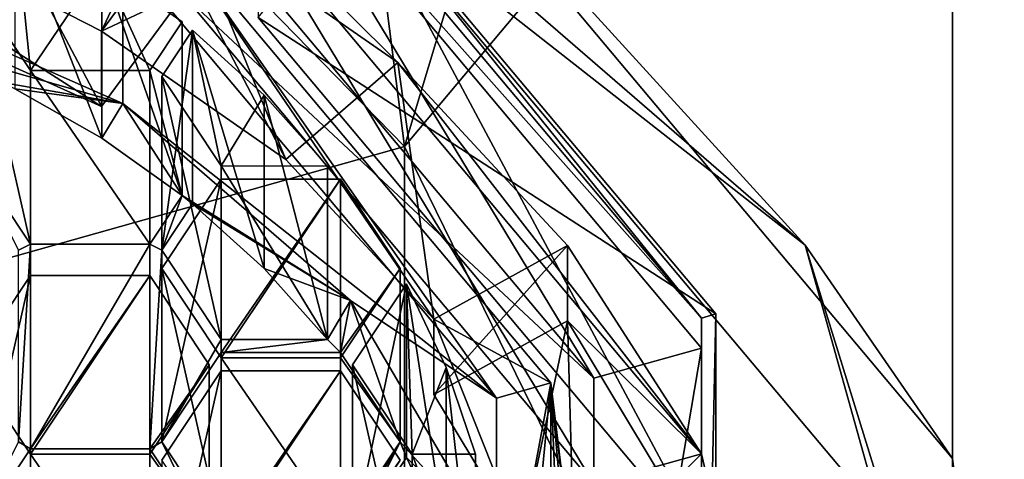
# Model space of a CAD drawing. Units: millimetres. Extents: x -24 to 24, y -118 to 40.
# Drawn here: x 3 to 10, y -107 to -104 of the extents above; entities that cross this region are included whole.
import ezdxf

# ---------------------------------------------------------------- set-up
doc = ezdxf.new("R2010")
doc.units = ezdxf.units.MM
doc.header["$LTSCALE"] = 52.148148
for name, color, linetype in [('161', 7, 'CONTINUOUS'), ('162', 7, 'CONTINUOUS'), ('163', 7, 'CONTINUOUS'), ('164', 7, 'CONTINUOUS'), ('165', 7, 'CONTINUOUS'), ('166', 7, 'CONTINUOUS'), ('171', 7, 'CONTINUOUS'), ('172', 7, 'CONTINUOUS'), ('173', 7, 'CONTINUOUS'), ('350', 7, 'CONTINUOUS'), ('351', 7, 'CONTINUOUS'), ('352', 7, 'CONTINUOUS'), ('353', 7, 'CONTINUOUS'), ('354', 7, 'CONTINUOUS'), ('355', 7, 'CONTINUOUS'), ('356', 7, 'CONTINUOUS'), ('357', 7, 'CONTINUOUS'), ('358', 7, 'CONTINUOUS'), ('359', 7, 'CONTINUOUS'), ('360', 7, 'CONTINUOUS'), ('361', 7, 'CONTINUOUS'), ('37', 7, 'CONTINUOUS'), ('388', 7, 'CONTINUOUS'), ('389', 7, 'CONTINUOUS'), ('39', 7, 'CONTINUOUS'), ('390', 7, 'CONTINUOUS'), ('398', 7, 'CONTINUOUS'), ('399', 7, 'CONTINUOUS'), ('400', 7, 'CONTINUOUS'), ('401', 7, 'CONTINUOUS'), ('402', 7, 'CONTINUOUS'), ('403', 7, 'CONTINUOUS'), ('404', 7, 'CONTINUOUS'), ('405', 7, 'CONTINUOUS'), ('406', 7, 'CONTINUOUS'), ('407', 7, 'CONTINUOUS'), ('408', 7, 'CONTINUOUS'), ('409', 7, 'CONTINUOUS'), ('45', 7, 'CONTINUOUS'), ('46', 7, 'CONTINUOUS'), ('48', 7, 'CONTINUOUS'), ('638', 7, 'CONTINUOUS'), ('639', 7, 'CONTINUOUS'), ('641', 7, 'CONTINUOUS'), ('667', 7, 'CONTINUOUS')]:
    doc.layers.add(name, color=color, linetype=linetype)

msp = doc.modelspace()

# ---------------------------------------------------------------- linework, layer by layer
at = {"layer": '161', "color": 252, "linetype": 'Continuous', "true_color": 0x8c8c8c}
for points in [[(4.8503, -102.5707, 69.5212), (7.846, -106.1429, 71.5836), (4.8495, -102.77, 69.1744), (4.8503, -102.5707, 69.5212)], [(4.8495, -102.77, 69.1744), (7.846, -106.1429, 71.5836), (7.8462, -106.3423, 71.2369), (4.8495, -102.77, 69.1744)], [(7.846, -106.1429, 71.5836), (7.846, -110.5571, 74.1322), (7.8462, -106.3423, 71.2369), (7.846, -106.1429, 71.5836)], [(7.8462, -106.3423, 71.2369), (7.846, -110.5571, 74.1322), (7.8462, -110.7577, 73.7861), (7.8462, -106.3423, 71.2369)]]:
    msp.add_3dface(points, dxfattribs=at)
at = {"layer": '162', "color": 252, "linetype": 'Continuous', "true_color": 0x8c8c8c}
for points in [[(4.4085, -103.2954, 69.4777), (4.8495, -102.77, 69.1744), (7.1328, -106.5426, 71.3525), (4.4085, -103.2954, 69.4777)], [(4.8495, -102.77, 69.1744), (7.8462, -106.3423, 71.2369), (7.1328, -106.5426, 71.3525), (4.8495, -102.77, 69.1744)], [(7.8462, -106.3423, 71.2369), (7.8462, -110.7577, 73.7861), (7.1328, -110.5574, 73.6704), (7.8462, -106.3423, 71.2369)], [(7.1328, -106.5426, 71.3525), (7.8462, -106.3423, 71.2369), (7.1328, -110.5574, 73.6704), (7.1328, -106.5426, 71.3525)]]:
    msp.add_3dface(points, dxfattribs=at)
at = {"layer": '163', "color": 252, "linetype": 'Continuous', "true_color": 0x8c8c8c}
for points in [[(4.4085, -103.2954, 69.4777), (7.1328, -106.5426, 71.3525), (4.4085, -103.9954, 68.2653), (4.4085, -103.2954, 69.4777)], [(4.4085, -103.9954, 68.2653), (7.1328, -106.5426, 71.3525), (7.1328, -107.2426, 70.1401), (4.4085, -103.9954, 68.2653)], [(7.1328, -106.5426, 71.3525), (7.1328, -110.5574, 73.6704), (7.1328, -107.2426, 70.1401), (7.1328, -106.5426, 71.3525)]]:
    msp.add_3dface(points, dxfattribs=at)
at = {"layer": '164', "color": 252, "linetype": 'Continuous', "true_color": 0x8c8c8c}
for points in [[(4.4085, -103.9954, 68.2653), (7.1328, -107.2426, 70.1401), (4.8495, -103.47, 67.9619), (4.4085, -103.9954, 68.2653)], [(4.8495, -103.47, 67.9619), (7.1328, -107.2426, 70.1401), (7.8462, -107.0423, 70.0244), (4.8495, -103.47, 67.9619)], [(7.8462, -107.0423, 70.0244), (7.1328, -107.2426, 70.1401), (7.8462, -111.4577, 72.5737), (7.8462, -107.0423, 70.0244)]]:
    msp.add_3dface(points, dxfattribs=at)
at = {"layer": '165', "color": 252, "linetype": 'Continuous', "true_color": 0x8c8c8c}
for points in [[(4.4327, -103.4742, 67.387), (4.8495, -103.47, 67.9619), (5.8336, -104.4479, 67.9492), (4.4327, -103.4742, 67.387)], [(4.8495, -103.47, 67.9619), (7.8462, -107.0423, 70.0244), (5.8336, -104.4479, 67.9492), (4.8495, -103.47, 67.9619)], [(5.8336, -104.4479, 67.9492), (7.8462, -107.0423, 70.0244), (6.958, -105.6612, 68.6497), (5.8336, -104.4479, 67.9492)], [(6.958, -105.6612, 68.6497), (7.8462, -107.0423, 70.0244), (6.958, -106.1612, 67.7836), (6.958, -105.6612, 68.6497)], [(6.958, -106.1612, 67.7836), (7.8462, -107.0423, 70.0244), (7.6221, -107.266, 68.4215), (6.958, -106.1612, 67.7836)], [(7.6221, -107.266, 68.4215), (7.8462, -107.0423, 70.0244), (8.0544, -107.9536, 69.9732), (7.6221, -107.266, 68.4215)], [(7.8462, -107.0423, 70.0244), (7.8462, -111.4577, 72.5737), (8.0544, -107.9536, 69.9732), (7.8462, -107.0423, 70.0244)]]:
    msp.add_3dface(points, dxfattribs=at)
at = {"layer": '166', "color": 252, "linetype": 'Continuous', "true_color": 0x8c8c8c}
for points in [[(2.7548, -104.2391, 66.6739), (3.1571, -103.3991, 66.189), (3.8686, -104.7411, 66.9638), (2.7548, -104.2391, 66.6739)], [(3.1571, -103.3991, 66.189), (4.4327, -103.9742, 66.521), (3.8686, -104.7411, 66.9638), (3.1571, -103.3991, 66.189)], [(6.0724, -106.6497, 68.0657), (6.958, -106.1612, 67.7836), (6.652, -107.614, 68.6224), (6.0724, -106.6497, 68.0657)], [(6.958, -106.1612, 67.7836), (7.0293, -108.6504, 69.2208), (6.652, -107.614, 68.6224), (6.958, -106.1612, 67.7836)], [(6.958, -106.1612, 67.7836), (7.6221, -107.266, 68.4215), (7.0293, -108.6504, 69.2208), (6.958, -106.1612, 67.7836)]]:
    msp.add_3dface(points, dxfattribs=at)
at = {"layer": '171', "color": 252, "linetype": 'Continuous', "true_color": 0x8c8c8c}
for points in [[(3.8686, -104.2411, 67.8298), (4.4327, -103.4742, 67.387), (5.0911, -105.091, 68.3205), (3.8686, -104.2411, 67.8298)], [(4.4327, -103.4742, 67.387), (5.8336, -104.4479, 67.9492), (5.0911, -105.091, 68.3205), (4.4327, -103.4742, 67.387)], [(4.0092, -104.7206, 68.1066), (2.5945, -104.3151, 67.8725), (2.1077, -103.8816, 67.6222), (4.0092, -104.7206, 68.1066)], [(3.2119, -104.5812, 68.0262), (2.5945, -104.3151, 67.8725), (4.0092, -104.7206, 68.1066), (3.2119, -104.5812, 68.0262)], [(5.0911, -105.091, 68.3205), (5.8336, -104.4479, 67.9492), (6.0724, -106.1497, 68.9317), (5.0911, -105.091, 68.3205)], [(5.8336, -104.4479, 67.9492), (6.958, -105.6612, 68.6497), (6.0724, -106.1497, 68.9317), (5.8336, -104.4479, 67.9492)], [(3.2949, -104.6226, 68.05), (3.2119, -104.5812, 68.0262), (4.0092, -104.7206, 68.1066), (3.2949, -104.6226, 68.05)], [(3.8708, -104.9509, 68.2396), (3.2949, -104.6226, 68.05), (4.0092, -104.7206, 68.1066), (3.8708, -104.9509, 68.2396)], [(4.4034, -105.3299, 68.4584), (3.8708, -104.9509, 68.2396), (4.0092, -104.7206, 68.1066), (4.4034, -105.3299, 68.4584)], [(5.5184, -106.0275, 68.8612), (4.4034, -105.3299, 68.4584), (4.0092, -104.7206, 68.1066), (5.5184, -106.0275, 68.8612)], [(3.0032, -105.0602, 68.3027), (3.3982, -105.6527, 68.6448), (3.3188, -105.6924, 68.6677), (3.0032, -105.0602, 68.3027)], [(4.4034, -105.3299, 68.4584), (4.2676, -105.6924, 68.6677), (4.1882, -105.6527, 68.6448), (4.4034, -105.3299, 68.4584)], [(4.4723, -105.3853, 68.4904), (4.2676, -105.6924, 68.6677), (4.4034, -105.3299, 68.4584), (4.4723, -105.3853, 68.4904)], [(4.4723, -105.3853, 68.4904), (4.4034, -105.3299, 68.4584), (5.5184, -106.0275, 68.8612), (4.4723, -105.3853, 68.4904)], [(4.9465, -105.8148, 68.7384), (4.4723, -105.3853, 68.4904), (5.5184, -106.0275, 68.8612), (4.9465, -105.8148, 68.7384)], [(3.3188, -105.6924, 68.6677), (3.3982, -105.6527, 68.6448), (3.3188, -106.964, 69.4019), (3.3188, -105.6924, 68.6677)], [(3.3188, -106.964, 69.4019), (3.3982, -105.6527, 68.6448), (3.3982, -107.0109, 69.4289), (3.3188, -106.964, 69.4019)], [(3.3982, -105.6527, 68.6448), (4.1882, -105.6527, 68.6448), (3.3982, -107.0109, 69.4289), (3.3982, -105.6527, 68.6448)], [(3.3982, -107.0109, 69.4289), (4.1882, -105.6527, 68.6448), (4.1882, -107.0109, 69.4289), (3.3982, -107.0109, 69.4289)], [(4.1882, -105.6527, 68.6448), (4.2676, -105.6924, 68.6677), (4.1882, -107.0109, 69.4289), (4.1882, -105.6527, 68.6448)], [(4.2676, -105.6924, 68.6677), (4.2676, -106.964, 69.4019), (4.1882, -107.0109, 69.4289), (4.2676, -105.6924, 68.6677)], [(4.2676, -105.6924, 68.6677), (4.6626, -106.2849, 69.0098), (4.2676, -106.964, 69.4019), (4.2676, -105.6924, 68.6677)], [(5.366, -106.285, 69.0098), (4.9465, -105.8148, 68.7384), (5.5184, -106.0275, 68.8612), (5.366, -106.285, 69.0098)], [(5.4526, -106.3715, 69.0598), (5.366, -106.285, 69.0098), (5.5184, -106.0275, 68.8612), (5.4526, -106.3715, 69.0598)], [(5.8476, -106.964, 69.4019), (5.4526, -106.3715, 69.0598), (5.5184, -106.0275, 68.8612), (5.8476, -106.964, 69.4019)], [(6.4874, -107.6744, 69.812), (5.8476, -106.964, 69.4019), (5.5184, -106.0275, 68.8612), (6.4874, -107.6744, 69.812)], [(4.2676, -106.964, 69.4019), (4.6626, -106.2849, 69.0098), (4.6626, -106.3715, 69.0598), (4.2676, -106.964, 69.4019)], [(4.6626, -106.2849, 69.0098), (5.366, -106.285, 69.0098), (4.6626, -106.3715, 69.0598), (4.6626, -106.2849, 69.0098)], [(4.6626, -106.3715, 69.0598), (5.366, -106.285, 69.0098), (5.4526, -106.3715, 69.0598), (4.6626, -106.3715, 69.0598)], [(3.0032, -107.6034, 69.771), (3.3188, -106.964, 69.4019), (3.3982, -107.0109, 69.4289), (3.0032, -107.6034, 69.771)], [(4.1882, -107.0109, 69.4289), (4.2676, -106.964, 69.4019), (4.5832, -107.6034, 69.771), (4.1882, -107.0109, 69.4289)], [(4.2676, -106.964, 69.4019), (4.6626, -107.5565, 69.7439), (4.5832, -107.6034, 69.771), (4.2676, -106.964, 69.4019)], [(5.532, -107.6034, 69.771), (5.4526, -107.6431, 69.7939), (5.8476, -106.964, 69.4019), (5.532, -107.6034, 69.771)], [(5.8476, -106.964, 69.4019), (5.4526, -107.6431, 69.7939), (5.4526, -107.5565, 69.7439), (5.8476, -106.964, 69.4019)], [(5.8894, -107.0673, 69.4615), (5.532, -107.6034, 69.771), (5.8476, -106.964, 69.4019), (5.8894, -107.0673, 69.4615)], [(5.8894, -107.0673, 69.4615), (5.8476, -106.964, 69.4019), (6.4874, -107.6744, 69.812), (5.8894, -107.0673, 69.4615)], [(6.1538, -107.6211, 69.7813), (5.8894, -107.0673, 69.4615), (6.4874, -107.6744, 69.812), (6.1538, -107.6211, 69.7813)]]:
    msp.add_3dface(points, dxfattribs=at)
at = {"layer": '172', "color": 252, "linetype": 'Continuous', "true_color": 0x8c8c8c}
for points in [[(4.4327, -103.9742, 66.521), (4.4327, -103.4742, 67.387), (3.8686, -104.2411, 67.8298), (4.4327, -103.9742, 66.521)], [(3.8686, -104.7411, 66.9638), (4.4327, -103.9742, 66.521), (3.8686, -104.2411, 67.8298), (3.8686, -104.7411, 66.9638)]]:
    msp.add_3dface(points, dxfattribs=at)
at = {"layer": '173', "color": 252, "linetype": 'Continuous', "true_color": 0x8c8c8c}
for points in [[(6.958, -105.6612, 68.6497), (6.958, -106.1612, 67.7836), (6.0724, -106.6497, 68.0657), (6.958, -105.6612, 68.6497)], [(6.958, -105.6612, 68.6497), (6.0724, -106.6497, 68.0657), (6.0724, -106.1497, 68.9317), (6.958, -105.6612, 68.6497)]]:
    msp.add_3dface(points, dxfattribs=at)
at = {"layer": '350', "color": 252, "linetype": 'Continuous', "true_color": 0x8c8c8c}
for points in [[(5.8894, -107.0673, 69.4615), (6.1538, -107.6211, 69.7813), (5.8894, -105.9173, 71.4534), (5.8894, -107.0673, 69.4615)], [(5.8894, -105.9173, 71.4534), (6.1538, -107.6211, 69.7813), (6.1538, -106.4711, 71.7731), (5.8894, -105.9173, 71.4534)], [(6.1538, -107.6211, 69.7813), (6.3489, -108.1961, 70.1132), (6.1538, -106.4711, 71.7731), (6.1538, -107.6211, 69.7813)], [(6.1538, -106.4711, 71.7731), (6.3489, -108.1961, 70.1132), (6.3489, -107.0461, 72.1051), (6.1538, -106.4711, 71.7731)]]:
    msp.add_3dface(points, dxfattribs=at)
at = {"layer": '351', "color": 252, "linetype": 'Continuous', "true_color": 0x8c8c8c}
for points in [[(6.3489, -108.1961, 70.1132), (5.927, -108.1959, 70.1131), (5.927, -107.0459, 72.105), (6.3489, -108.1961, 70.1132)], [(6.3489, -107.0461, 72.1051), (6.3489, -108.1961, 70.1132), (5.927, -107.0459, 72.105), (6.3489, -107.0461, 72.1051)]]:
    msp.add_3dface(points, dxfattribs=at)
at = {"layer": '352', "color": 252, "linetype": 'Continuous', "true_color": 0x8c8c8c}
for points in [[(5.927, -108.1959, 70.1131), (5.532, -107.6034, 69.771), (5.532, -106.4534, 71.7629), (5.927, -108.1959, 70.1131)], [(5.927, -107.0459, 72.105), (5.927, -108.1959, 70.1131), (5.532, -106.4534, 71.7629), (5.927, -107.0459, 72.105)]]:
    msp.add_3dface(points, dxfattribs=at)
at = {"layer": '353', "color": 252, "linetype": 'Continuous', "true_color": 0x8c8c8c}
for points in [[(5.532, -107.6034, 69.771), (5.8894, -107.0673, 69.4615), (5.8894, -105.9173, 71.4534), (5.532, -107.6034, 69.771)], [(5.532, -107.6034, 69.771), (5.8894, -105.9173, 71.4534), (5.532, -106.4534, 71.7629), (5.532, -107.6034, 69.771)]]:
    msp.add_3dface(points, dxfattribs=at)
at = {"layer": '354', "color": 252, "linetype": 'Continuous', "true_color": 0x8c8c8c}
for points in [[(4.4723, -105.3853, 68.4904), (4.9465, -105.8148, 68.7384), (4.4723, -104.2353, 70.4823), (4.4723, -105.3853, 68.4904)], [(4.4723, -104.2353, 70.4823), (4.9465, -105.8148, 68.7384), (4.9465, -104.6648, 70.7302), (4.4723, -104.2353, 70.4823)], [(4.9465, -105.8148, 68.7384), (5.366, -106.285, 69.0098), (4.9465, -104.6648, 70.7302), (4.9465, -105.8148, 68.7384)], [(4.9465, -104.6648, 70.7302), (5.366, -106.285, 69.0098), (5.366, -105.135, 71.0017), (4.9465, -104.6648, 70.7302)]]:
    msp.add_3dface(points, dxfattribs=at)
at = {"layer": '355', "color": 252, "linetype": 'Continuous', "true_color": 0x8c8c8c}
for points in [[(5.366, -106.285, 69.0098), (4.6626, -106.2849, 69.0098), (4.6626, -105.1349, 71.0016), (5.366, -106.285, 69.0098)], [(5.366, -105.135, 71.0017), (5.366, -106.285, 69.0098), (4.6626, -105.1349, 71.0016), (5.366, -105.135, 71.0017)]]:
    msp.add_3dface(points, dxfattribs=at)
at = {"layer": '356', "color": 252, "linetype": 'Continuous', "true_color": 0x8c8c8c}
for points in [[(4.6626, -106.2849, 69.0098), (4.2676, -105.6924, 68.6677), (4.2676, -104.5424, 70.6596), (4.6626, -106.2849, 69.0098)], [(4.6626, -105.1349, 71.0016), (4.6626, -106.2849, 69.0098), (4.2676, -104.5424, 70.6596), (4.6626, -105.1349, 71.0016)]]:
    msp.add_3dface(points, dxfattribs=at)
at = {"layer": '357', "color": 252, "linetype": 'Continuous', "true_color": 0x8c8c8c}
for points in [[(4.2676, -105.6924, 68.6677), (4.4723, -105.3853, 68.4904), (4.4723, -104.2353, 70.4823), (4.2676, -105.6924, 68.6677)], [(4.2676, -105.6924, 68.6677), (4.4723, -104.2353, 70.4823), (4.2676, -104.5424, 70.6596), (4.2676, -105.6924, 68.6677)]]:
    msp.add_3dface(points, dxfattribs=at)
at = {"layer": '358', "color": 252, "linetype": 'Continuous', "true_color": 0x8c8c8c}
for points in [[(3.2949, -104.6226, 68.05), (3.8708, -104.9509, 68.2396), (3.2949, -103.4726, 70.0419), (3.2949, -104.6226, 68.05)], [(3.2949, -103.4726, 70.0419), (3.8708, -104.9509, 68.2396), (3.8708, -103.8009, 70.2314), (3.2949, -103.4726, 70.0419)], [(3.8708, -104.9509, 68.2396), (4.4034, -105.3299, 68.4584), (3.8708, -103.8009, 70.2314), (3.8708, -104.9509, 68.2396)], [(3.8708, -103.8009, 70.2314), (4.4034, -105.3299, 68.4584), (4.4034, -104.1799, 70.4503), (3.8708, -103.8009, 70.2314)]]:
    msp.add_3dface(points, dxfattribs=at)
at = {"layer": '359', "color": 252, "linetype": 'Continuous', "true_color": 0x8c8c8c}
for points in [[(4.4034, -104.1799, 70.4503), (4.4034, -105.3299, 68.4584), (4.1882, -104.5027, 70.6366), (4.4034, -104.1799, 70.4503)], [(4.4034, -105.3299, 68.4584), (4.1882, -105.6527, 68.6448), (4.1882, -104.5027, 70.6366), (4.4034, -105.3299, 68.4584)]]:
    msp.add_3dface(points, dxfattribs=at)
at = {"layer": '360', "color": 252, "linetype": 'Continuous', "true_color": 0x8c8c8c}
for points in [[(4.1882, -105.6527, 68.6448), (3.3982, -105.6527, 68.6448), (3.3982, -104.5027, 70.6366), (4.1882, -105.6527, 68.6448)], [(4.1882, -104.5027, 70.6366), (4.1882, -105.6527, 68.6448), (3.3982, -104.5027, 70.6366), (4.1882, -104.5027, 70.6366)]]:
    msp.add_3dface(points, dxfattribs=at)
at = {"layer": '361', "color": 252, "linetype": 'Continuous', "true_color": 0x8c8c8c}
for points in [[(3.3982, -105.6527, 68.6448), (3.0032, -105.0602, 68.3027), (3.0032, -103.9102, 70.2946), (3.3982, -105.6527, 68.6448)], [(3.3982, -104.5027, 70.6366), (3.3982, -105.6527, 68.6448), (3.0032, -103.9102, 70.2946), (3.3982, -104.5027, 70.6366)]]:
    msp.add_3dface(points, dxfattribs=at)
at = {"layer": '37', "color": 254, "linetype": 'Continuous', "true_color": 0xe6e6e6}
for points in [[(8.6603, -95.7679, 101.1079), (5, -98.1217, 103.911), (5.8779, -105.0063, 94.8297), (8.6603, -95.7679, 101.1079)], [(9.5106, -100.6762, 92.3297), (8.6603, -95.7679, 101.1079), (5.8779, -105.0063, 94.8297), (9.5106, -100.6762, 92.3297)], [(5, -98.1217, 103.911), (0, -98.9832, 104.937), (5.8779, -105.0063, 94.8297), (5, -98.1217, 103.911)], [(5.8779, -105.0063, 94.8297), (0, -98.9832, 104.937), (0, -106.6603, 95.7846), (5.8779, -105.0063, 94.8297)]]:
    msp.add_3dface(points, dxfattribs=at)
at = {"layer": '388', "color": 252, "linetype": 'Continuous', "true_color": 0x8c8c8c}
for points in [[(4.2676, -108.2356, 70.136), (4.6626, -107.6431, 69.7939), (4.6626, -106.4931, 71.7858), (4.2676, -108.2356, 70.136)], [(4.2676, -107.0856, 72.1279), (4.2676, -108.2356, 70.136), (4.6626, -106.4931, 71.7858), (4.2676, -107.0856, 72.1279)]]:
    msp.add_3dface(points, dxfattribs=at)
at = {"layer": '389', "color": 252, "linetype": 'Continuous', "true_color": 0x8c8c8c}
for points in [[(4.6626, -107.6431, 69.7939), (5.4526, -107.6431, 69.7939), (5.4526, -106.4931, 71.7858), (4.6626, -107.6431, 69.7939)], [(4.6626, -106.4931, 71.7858), (4.6626, -107.6431, 69.7939), (5.4526, -106.4931, 71.7858), (4.6626, -106.4931, 71.7858)]]:
    msp.add_3dface(points, dxfattribs=at)
at = {"layer": '39', "color": 254, "linetype": 'Continuous', "true_color": 0xe6e6e6}
for points in [[(5.8779, -102.7437, 66.3879), (9.5106, -95.3238, 89.2395), (9.5106, -107.0738, 68.8879), (5.8779, -102.7437, 66.3879)], [(9.5106, -95.3238, 89.2395), (9.5106, -100.6762, 92.3297), (9.5106, -107.0738, 68.8879), (9.5106, -95.3238, 89.2395)], [(9.5106, -100.6762, 92.3297), (5.8779, -105.0063, 94.8297), (9.5106, -112.4262, 71.9781), (9.5106, -100.6762, 92.3297)], [(9.5106, -107.0738, 68.8879), (9.5106, -100.6762, 92.3297), (9.5106, -112.4262, 71.9781), (9.5106, -107.0738, 68.8879)], [(5.8779, -105.0063, 94.8297), (0, -106.6603, 95.7846), (5.8779, -116.7563, 74.4781), (5.8779, -105.0063, 94.8297)], [(9.5106, -112.4262, 71.9781), (5.8779, -105.0063, 94.8297), (5.8779, -116.7563, 74.4781), (9.5106, -112.4262, 71.9781)], [(5.8779, -116.7563, 74.4781), (0, -106.6603, 95.7846), (0, -118.4103, 75.433), (5.8779, -116.7563, 74.4781)]]:
    msp.add_3dface(points, dxfattribs=at)
at = {"layer": '390', "color": 252, "linetype": 'Continuous', "true_color": 0x8c8c8c}
msp.add_3dface([(5.4526, -106.4931, 71.7858), (5.4526, -107.6431, 69.7939), (5.8476, -107.0856, 72.1279), (5.4526, -106.4931, 71.7858)], dxfattribs=at)
at = {"layer": '398', "color": 252, "linetype": 'Continuous', "true_color": 0x8c8c8c}
for points in [[(4.2676, -106.964, 69.4019), (4.6626, -106.3715, 69.0598), (4.6626, -105.2215, 71.0516), (4.2676, -106.964, 69.4019)], [(4.2676, -105.814, 71.3937), (4.2676, -106.964, 69.4019), (4.6626, -105.2215, 71.0516), (4.2676, -105.814, 71.3937)]]:
    msp.add_3dface(points, dxfattribs=at)
at = {"layer": '399', "color": 252, "linetype": 'Continuous', "true_color": 0x8c8c8c}
for points in [[(4.6626, -106.3715, 69.0598), (5.4526, -106.3715, 69.0598), (5.4526, -105.2215, 71.0516), (4.6626, -106.3715, 69.0598)], [(4.6626, -105.2215, 71.0516), (4.6626, -106.3715, 69.0598), (5.4526, -105.2215, 71.0516), (4.6626, -105.2215, 71.0516)]]:
    msp.add_3dface(points, dxfattribs=at)
at = {"layer": '400', "color": 252, "linetype": 'Continuous', "true_color": 0x8c8c8c}
for points in [[(5.4526, -105.2215, 71.0516), (5.4526, -106.3715, 69.0598), (5.8476, -105.814, 71.3937), (5.4526, -105.2215, 71.0516)], [(5.4526, -106.3715, 69.0598), (5.8476, -106.964, 69.4019), (5.8476, -105.814, 71.3937), (5.4526, -106.3715, 69.0598)]]:
    msp.add_3dface(points, dxfattribs=at)
at = {"layer": '401', "color": 252, "linetype": 'Continuous', "true_color": 0x8c8c8c}
for points in [[(5.8476, -105.814, 71.3937), (5.8476, -106.964, 69.4019), (5.4526, -106.4065, 71.7358), (5.8476, -105.814, 71.3937)], [(5.8476, -106.964, 69.4019), (5.4526, -107.5565, 69.7439), (5.4526, -106.4065, 71.7358), (5.8476, -106.964, 69.4019)]]:
    msp.add_3dface(points, dxfattribs=at)
at = {"layer": '402', "color": 252, "linetype": 'Continuous', "true_color": 0x8c8c8c}
for points in [[(5.4526, -107.5565, 69.7439), (4.6626, -107.5565, 69.7439), (4.6626, -106.4065, 71.7358), (5.4526, -107.5565, 69.7439)], [(5.4526, -106.4065, 71.7358), (5.4526, -107.5565, 69.7439), (4.6626, -106.4065, 71.7358), (5.4526, -106.4065, 71.7358)]]:
    msp.add_3dface(points, dxfattribs=at)
at = {"layer": '403', "color": 252, "linetype": 'Continuous', "true_color": 0x8c8c8c}
for points in [[(4.6626, -107.5565, 69.7439), (4.2676, -106.964, 69.4019), (4.2676, -105.814, 71.3937), (4.6626, -107.5565, 69.7439)], [(4.6626, -107.5565, 69.7439), (4.2676, -105.814, 71.3937), (4.6626, -106.4065, 71.7358), (4.6626, -107.5565, 69.7439)]]:
    msp.add_3dface(points, dxfattribs=at)
at = {"layer": '404', "color": 252, "linetype": 'Continuous', "true_color": 0x8c8c8c}
for points in [[(4.1882, -108.1959, 70.1131), (3.3982, -108.1959, 70.1131), (3.3982, -107.0459, 72.105), (4.1882, -108.1959, 70.1131)], [(4.1882, -107.0459, 72.105), (4.1882, -108.1959, 70.1131), (3.3982, -107.0459, 72.105), (4.1882, -107.0459, 72.105)]]:
    msp.add_3dface(points, dxfattribs=at)
at = {"layer": '405', "color": 252, "linetype": 'Continuous', "true_color": 0x8c8c8c}
for points in [[(3.3982, -108.1959, 70.1131), (3.0032, -107.6034, 69.771), (3.0032, -106.4534, 71.7629), (3.3982, -108.1959, 70.1131)], [(3.3982, -107.0459, 72.105), (3.3982, -108.1959, 70.1131), (3.0032, -106.4534, 71.7629), (3.3982, -107.0459, 72.105)]]:
    msp.add_3dface(points, dxfattribs=at)
at = {"layer": '406', "color": 252, "linetype": 'Continuous', "true_color": 0x8c8c8c}
for points in [[(3.0032, -107.6034, 69.771), (3.3982, -107.0109, 69.4289), (3.3982, -105.8609, 71.4208), (3.0032, -107.6034, 69.771)], [(3.0032, -106.4534, 71.7629), (3.0032, -107.6034, 69.771), (3.3982, -105.8609, 71.4208), (3.0032, -106.4534, 71.7629)]]:
    msp.add_3dface(points, dxfattribs=at)
at = {"layer": '407', "color": 252, "linetype": 'Continuous', "true_color": 0x8c8c8c}
for points in [[(3.3982, -107.0109, 69.4289), (4.1882, -107.0109, 69.4289), (4.1882, -105.8609, 71.4208), (3.3982, -107.0109, 69.4289)], [(3.3982, -105.8609, 71.4208), (3.3982, -107.0109, 69.4289), (4.1882, -105.8609, 71.4208), (3.3982, -105.8609, 71.4208)]]:
    msp.add_3dface(points, dxfattribs=at)
at = {"layer": '408', "color": 252, "linetype": 'Continuous', "true_color": 0x8c8c8c}
for points in [[(4.1882, -105.8609, 71.4208), (4.1882, -107.0109, 69.4289), (4.5832, -106.4534, 71.7629), (4.1882, -105.8609, 71.4208)], [(4.1882, -107.0109, 69.4289), (4.5832, -107.6034, 69.771), (4.5832, -106.4534, 71.7629), (4.1882, -107.0109, 69.4289)]]:
    msp.add_3dface(points, dxfattribs=at)
at = {"layer": '409', "color": 252, "linetype": 'Continuous', "true_color": 0x8c8c8c}
for points in [[(4.5832, -107.6034, 69.771), (4.1882, -107.0459, 72.105), (4.5832, -106.4534, 71.7629), (4.5832, -107.6034, 69.771)], [(4.5832, -107.6034, 69.771), (4.1882, -108.1959, 70.1131), (4.1882, -107.0459, 72.105), (4.5832, -107.6034, 69.771)]]:
    msp.add_3dface(points, dxfattribs=at)
at = {"layer": '45', "color": 254, "linetype": 'Continuous', "true_color": 0xe6e6e6}
for points in [[(7.9413, -107.7654, 68.7099), (4.908, -104.1497, 66.6224), (5.5772, -103.3399, 66.1548), (7.9413, -107.7654, 68.7099)], [(9.0339, -107.4554, 68.5309), (7.9413, -107.7654, 68.7099), (5.5772, -103.3399, 66.1548), (9.0339, -107.4554, 68.5309)]]:
    msp.add_3dface(points, dxfattribs=at)
at = {"layer": '46', "color": 254, "linetype": 'Continuous', "true_color": 0xe6e6e6}
for points in [[(4.9076, -102.4997, 69.4802), (4.908, -104.1497, 66.6224), (7.9409, -106.1157, 71.5679), (4.9076, -102.4997, 69.4802)], [(4.908, -104.1497, 66.6224), (7.9413, -107.7654, 68.7099), (7.9409, -106.1157, 71.5679), (4.908, -104.1497, 66.6224)], [(7.9413, -107.7654, 68.7099), (7.9413, -112.2346, 71.2901), (7.9409, -106.1157, 71.5679), (7.9413, -107.7654, 68.7099)], [(7.9409, -106.1157, 71.5679), (7.9413, -112.2346, 71.2901), (7.9409, -110.5843, 74.1479), (7.9409, -106.1157, 71.5679)]]:
    msp.add_3dface(points, dxfattribs=at)
at = {"layer": '48', "color": 254, "linetype": 'Continuous', "true_color": 0xe6e6e6}
for points in [[(5.8779, -102.7437, 66.3879), (8.5334, -105.6601, 67.6634), (4.9268, -102.5366, 65.8601), (5.8779, -102.7437, 66.3879)], [(8.5334, -105.6601, 67.6634), (5.5772, -103.3399, 66.1548), (4.9268, -102.5366, 65.8601), (8.5334, -105.6601, 67.6634)], [(5.8779, -102.7437, 66.3879), (9.5106, -107.0738, 68.8879), (8.5334, -105.6601, 67.6634), (5.8779, -102.7437, 66.3879)], [(9.0339, -107.4554, 68.5309), (5.5772, -103.3399, 66.1548), (8.5334, -105.6601, 67.6634), (9.0339, -107.4554, 68.5309)], [(9.5106, -107.0738, 68.8879), (9.8536, -109.9268, 70.1268), (8.5334, -105.6601, 67.6634), (9.5106, -107.0738, 68.8879)], [(9.8536, -109.9268, 70.1268), (9.0339, -107.4554, 68.5309), (8.5334, -105.6601, 67.6634), (9.8536, -109.9268, 70.1268)], [(9.5106, -107.0738, 68.8879), (9.5106, -112.4262, 71.9781), (9.8536, -109.9268, 70.1268), (9.5106, -107.0738, 68.8879)]]:
    msp.add_3dface(points, dxfattribs=at)
at = {"layer": '638', "color": 252, "linetype": 'Continuous', "true_color": 0x8c8c8c}
for points in [[(6.4875, -106.6745, 71.5441), (4.0095, -103.7207, 69.8388), (4.2321, -103.4555, 69.6856), (6.4875, -106.6745, 71.5441)], [(6.8476, -106.5732, 71.4856), (6.4875, -106.6745, 71.5441), (4.2321, -103.4555, 69.6856), (6.8476, -106.5732, 71.4856)], [(6.4875, -110.3255, 73.652), (6.4875, -106.6745, 71.5441), (6.8476, -106.5732, 71.4856), (6.4875, -110.3255, 73.652)], [(6.8476, -110.4268, 73.7105), (6.4875, -110.3255, 73.652), (6.8476, -106.5732, 71.4856), (6.8476, -110.4268, 73.7105)]]:
    msp.add_3dface(points, dxfattribs=at)
at = {"layer": '639', "color": 252, "linetype": 'Continuous', "true_color": 0x8c8c8c}
for points in [[(4.0092, -104.7206, 68.1066), (2.1077, -103.8816, 67.6222), (4.0095, -103.7207, 69.8388), (4.0092, -104.7206, 68.1066)], [(4.0092, -104.7206, 68.1066), (4.0095, -103.7207, 69.8388), (6.4875, -106.6745, 71.5441), (4.0092, -104.7206, 68.1066)], [(5.5184, -106.0275, 68.8612), (4.0092, -104.7206, 68.1066), (6.4875, -106.6745, 71.5441), (5.5184, -106.0275, 68.8612)], [(6.4874, -107.6744, 69.812), (5.5184, -106.0275, 68.8612), (6.4875, -106.6745, 71.5441), (6.4874, -107.6744, 69.812)], [(6.4874, -107.6744, 69.812), (6.4875, -106.6745, 71.5441), (6.4875, -110.3255, 73.652), (6.4874, -107.6744, 69.812)]]:
    msp.add_3dface(points, dxfattribs=at)
at = {"layer": '641', "color": 252, "linetype": 'Continuous', "true_color": 0x8c8c8c}
for points in [[(2.7548, -104.2391, 66.6739), (3.8686, -104.7411, 66.9638), (0, -102.2646, 68.9981), (2.7548, -104.2391, 66.6739)], [(0, -102.2646, 68.9981), (3.8686, -104.7411, 66.9638), (3.8686, -104.2411, 67.8298), (0, -102.2646, 68.9981)], [(0, -102.2646, 68.9981), (3.8686, -104.2411, 67.8298), (4.2321, -103.4555, 69.6856), (0, -102.2646, 68.9981)], [(3.8686, -104.2411, 67.8298), (5.0911, -105.091, 68.3205), (4.2321, -103.4555, 69.6856), (3.8686, -104.2411, 67.8298)], [(5.0911, -105.091, 68.3205), (6.0724, -106.1497, 68.9317), (4.2321, -103.4555, 69.6856), (5.0911, -105.091, 68.3205)], [(6.0724, -106.1497, 68.9317), (6.8476, -106.5732, 71.4856), (4.2321, -103.4555, 69.6856), (6.0724, -106.1497, 68.9317)], [(6.0724, -106.6497, 68.0657), (6.652, -107.614, 68.6224), (6.0724, -106.1497, 68.9317), (6.0724, -106.6497, 68.0657)], [(6.0724, -106.1497, 68.9317), (6.652, -107.614, 68.6224), (6.8476, -106.5732, 71.4856), (6.0724, -106.1497, 68.9317)], [(6.652, -107.614, 68.6224), (7.0293, -108.6504, 69.2208), (6.8476, -106.5732, 71.4856), (6.652, -107.614, 68.6224)], [(7.0293, -108.6504, 69.2208), (7.0293, -108.1504, 70.0868), (6.8476, -106.5732, 71.4856), (7.0293, -108.6504, 69.2208)], [(7.0293, -108.1504, 70.0868), (7.1999, -109.5, 70.866), (6.8476, -106.5732, 71.4856), (7.0293, -108.1504, 70.0868)], [(7.1999, -109.5, 70.866), (7.0293, -110.8496, 71.6452), (6.8476, -106.5732, 71.4856), (7.1999, -109.5, 70.866)], [(7.0293, -110.8496, 71.6452), (6.8476, -110.4268, 73.7105), (6.8476, -106.5732, 71.4856), (7.0293, -110.8496, 71.6452)]]:
    msp.add_3dface(points, dxfattribs=at)
at = {"layer": '667', "linetype": 'Continuous'}
for points in [[(4.9076, -102.4997, 69.4802), (7.846, -106.1429, 71.5836), (4.8503, -102.5707, 69.5212), (4.9076, -102.4997, 69.4802)], [(4.9076, -102.4997, 69.4802), (7.9409, -106.1157, 71.5679), (7.846, -106.1429, 71.5836), (4.9076, -102.4997, 69.4802)], [(3.2949, -103.4726, 70.0419), (3.3982, -104.5027, 70.6366), (3.0032, -103.9102, 70.2946), (3.2949, -103.4726, 70.0419)], [(3.2949, -103.4726, 70.0419), (3.8708, -103.8009, 70.2314), (3.3982, -104.5027, 70.6366), (3.2949, -103.4726, 70.0419)], [(3.8708, -103.8009, 70.2314), (4.1882, -104.5027, 70.6366), (3.3982, -104.5027, 70.6366), (3.8708, -103.8009, 70.2314)], [(3.8708, -103.8009, 70.2314), (4.4034, -104.1799, 70.4503), (4.1882, -104.5027, 70.6366), (3.8708, -103.8009, 70.2314)], [(4.4723, -104.2353, 70.4823), (4.6626, -105.1349, 71.0016), (4.2676, -104.5424, 70.6596), (4.4723, -104.2353, 70.4823)], [(4.4723, -104.2353, 70.4823), (4.9465, -104.6648, 70.7302), (4.6626, -105.1349, 71.0016), (4.4723, -104.2353, 70.4823)], [(4.9465, -104.6648, 70.7302), (5.366, -105.135, 71.0017), (4.6626, -105.1349, 71.0016), (4.9465, -104.6648, 70.7302)], [(4.2676, -105.814, 71.3937), (4.6626, -105.2215, 71.0516), (4.6626, -106.4065, 71.7358), (4.2676, -105.814, 71.3937)], [(4.6626, -105.2215, 71.0516), (5.4526, -105.2215, 71.0516), (4.6626, -106.4065, 71.7358), (4.6626, -105.2215, 71.0516)], [(5.4526, -105.2215, 71.0516), (5.4526, -106.4065, 71.7358), (4.6626, -106.4065, 71.7358), (5.4526, -105.2215, 71.0516)], [(5.4526, -105.2215, 71.0516), (5.8476, -105.814, 71.3937), (5.4526, -106.4065, 71.7358), (5.4526, -105.2215, 71.0516)], [(3.3982, -107.0459, 72.105), (3.0032, -106.4534, 71.7629), (3.3982, -105.8609, 71.4208), (3.3982, -107.0459, 72.105)], [(4.1882, -107.0459, 72.105), (3.3982, -107.0459, 72.105), (4.1882, -105.8609, 71.4208), (4.1882, -107.0459, 72.105)], [(3.3982, -107.0459, 72.105), (3.3982, -105.8609, 71.4208), (4.1882, -105.8609, 71.4208), (3.3982, -107.0459, 72.105)], [(4.1882, -107.0459, 72.105), (4.1882, -105.8609, 71.4208), (4.5832, -106.4534, 71.7629), (4.1882, -107.0459, 72.105)], [(5.8894, -105.9173, 71.4534), (5.927, -107.0459, 72.105), (5.532, -106.4534, 71.7629), (5.8894, -105.9173, 71.4534)], [(5.8894, -105.9173, 71.4534), (6.1538, -106.4711, 71.7731), (5.927, -107.0459, 72.105), (5.8894, -105.9173, 71.4534)], [(7.9409, -106.1157, 71.5679), (7.9409, -110.5843, 74.1479), (7.846, -110.5571, 74.1322), (7.9409, -106.1157, 71.5679)], [(7.9409, -106.1157, 71.5679), (7.846, -110.5571, 74.1322), (7.846, -106.1429, 71.5836), (7.9409, -106.1157, 71.5679)], [(4.6626, -107.6781, 72.47), (4.2676, -107.0856, 72.1279), (4.6626, -106.4931, 71.7858), (4.6626, -107.6781, 72.47)], [(5.4526, -107.6781, 72.47), (4.6626, -107.6781, 72.47), (5.4526, -106.4931, 71.7858), (5.4526, -107.6781, 72.47)], [(4.6626, -107.6781, 72.47), (4.6626, -106.4931, 71.7858), (5.4526, -106.4931, 71.7858), (4.6626, -107.6781, 72.47)], [(5.4526, -107.6781, 72.47), (5.4526, -106.4931, 71.7858), (5.8476, -107.0856, 72.1279), (5.4526, -107.6781, 72.47)], [(6.1538, -106.4711, 71.7731), (6.3489, -107.0461, 72.1051), (5.927, -107.0459, 72.105), (6.1538, -106.4711, 71.7731)]]:
    msp.add_3dface(points, dxfattribs=at)

doc.saveas('drawing.dxf')
